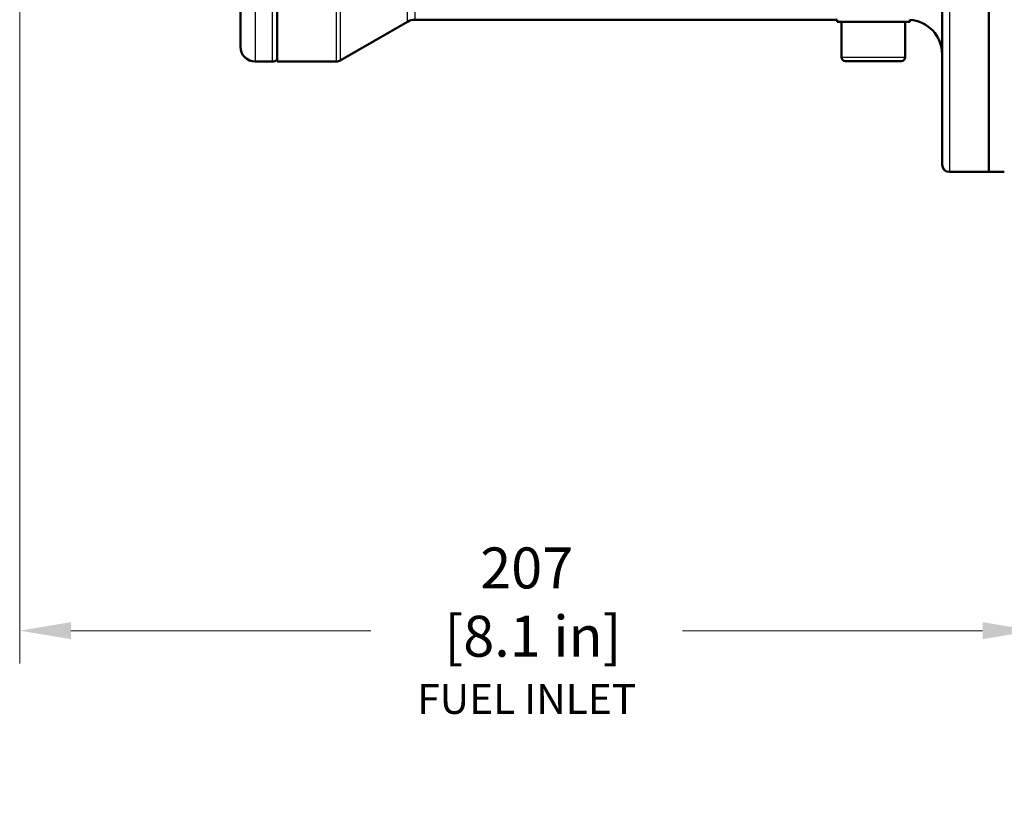
# Model space of a CAD drawing. Units: millimetres. Extents: x 0 to 2403, y -1987 to 1697.
# Drawn here: x 1464 to 1739, y -1495 to -1279 of the extents above; entities that cross this region are included whole.
import ezdxf

# ---------------------------------------------------------------- set-up
doc = ezdxf.new("R2010")
doc.units = ezdxf.units.MM
doc.header["$LTSCALE"] = 2.857143
for name, color, linetype, lineweight in [('Dimension (ANSI)', 7, 'Continuous', 20), ('Visible (ANSI)', 7, 'Continuous', 50), ('Visible Narrow (ANSI)', 7, 'Continuous', 25)]:
    doc.layers.add(name, color=color, linetype=linetype, lineweight=lineweight)
doc.styles.add('Dimension text', font='TAHOMA.TTF')
doc.dimstyles.new('Eclipse - mm [in]', dxfattribs={"dimscale": 2.857143, "dimtxt": 4, "dimasz": 5, "dimexe": 3.2, "dimexo": 1.6002, "dimgap": 0.8, "dimtad": 0, "dimtih": 1, "dimtoh": 1, "dimdec": 0, "dimrnd": 1e-08, "dimzin": 4, "dimdsep": 46, "dimtxsty": 'Dimension text', "dimcen": 0.09, "dimdle": 10, "dimclrd": 256, "dimclre": 256, "dimclrt": 256, "dimadec": 0, "dimazin": 1, "dimtfac": 1, "dimtdec": 0, "dimtofl": 0, "dimtmove": 0, "dimatfit": 3, "dimfxl": 1, "dimtolj": 1, "dimtzin": 4, "dimlwd": -1, "dimlwe": -1, "dimarcsym": 0})

# ---------------------------------------------------------------- blocks, each defined once
blk = doc.blocks.new('*D67')
at = {"layer": 'Defpoints', "color": 0}
for p in [(1464.33, -1141.78), (1747.48, -1379.54), (1747.48, -1449.36)]:
    blk.add_point(p, dxfattribs=at)
at = {"layer": 'Dimension (ANSI)'}
for p, q in [((1464.33, -1146.35), (1464.33, -1458.51)), ((1747.48, -1384.11), (1747.48, -1458.51)), ((1478.61, -1449.36), (1574.06, -1449.36)), ((1733.19, -1449.36), (1637.75, -1449.36))]:
    blk.add_line(p, q, dxfattribs=at)
for points in [[(1478.61, -1446.98), (1478.61, -1451.74), (1464.33, -1449.36)], [(1733.19, -1446.98), (1733.19, -1451.74), (1747.48, -1449.36)]]:
    blk.add_solid(points, dxfattribs=at)
at = {"layer": 'Dimension (ANSI)', "insert": (1605.9, -1449.36), "char_height": 11.4286, "attachment_point": 5, "style": 'Dimension text', "bg_fill": 3, "box_fill_scale": 1.1, "bg_fill_color": 256, "bg_fill_true_color": 13158600, "bg_fill_transparency": 4459486}
blk.add_mtext('\\A1;207\\P [8.1 in]\\fTahoma|b0|i0;\\H8.3333;\\PFUEL INLET', dxfattribs=at)

msp = doc.modelspace()

# ---------------------------------------------------------------- linework, layer by layer
at = {"layer": 'Visible (ANSI)'}
for p, q in [((1734.903, -1019.916), (1734.903, -1321.316)), ((1734.903, -1019.916), (1734.903, -1321.316)), ((1721.888, -1319.261), (1721.888, -1021.971)), ((1536.253, -1290.491), (1536.253, -1079.195)), ((1525.978, -1286.381), (1525.978, -1254.866)), ((1572.594, -1279.397), (1553.855, -1290.216)), ((1692.57, -1278.846), (1574.649, -1278.846)), ((1692.57, -1279.394), (1692.57, -1278.846)), ((1692.57, -1279.394), (1712.846, -1279.394)), ((1693.803, -1289.258), (1693.803, -1279.394)), ((1711.613, -1289.258), (1711.613, -1279.394)), ((1712.846, -1279.394), (1712.846, -1278.862)), ((1530.088, -1290.491), (1534.883, -1290.491)), ((1552.827, -1290.491), (1536.253, -1290.491)), ((1710.517, -1290.354), (1694.899, -1290.354)), ((1734.903, -1321.316), (1723.943, -1321.316)), ((1734.903, -1321.316), (1739.259, -1321.316))]:
    msp.add_line(p, q, dxfattribs=at)
for centre, radius, start, end in [((1574.649, -1282.956), 4.11, 90, 120), ((1712.298, -1288.436), 9.59, 0, 86.72417), ((1530.088, -1286.381), 4.11, 180, 270), ((1694.899, -1289.258), 1.096, 180, 270), ((1710.517, -1289.258), 1.096, 270, 0), ((1534.883, -1288.436), 2.055, 270, 311.81031), ((1552.827, -1288.436), 2.055, 270, 300), ((1723.943, -1319.261), 2.055, 180, 270)]:
    msp.add_arc(centre, radius, start, end, dxfattribs=at)
at = {"layer": 'Visible Narrow (ANSI)'}
for p, q in [((1723.943, -1019.916), (1723.943, -1321.316)), ((1530.088, -1050.741), (1530.088, -1290.491)), ((1534.883, -1290.491), (1534.883, -1050.741)), ((1552.827, -1290.491), (1552.827, -1080.505)), ((1553.855, -1080.712), (1553.855, -1290.216)), ((1572.594, -1279.397), (1572.594, -1095.245)), ((1574.649, -1095.626), (1574.649, -1278.846)), ((1693.803, -1289.258), (1711.613, -1289.258))]:
    msp.add_line(p, q, dxfattribs=at)

# ---------------------------------------------------------------- next in the draw order: dimensions: what is measured, and where the dimension line sits
at = {"layer": 'Dimension (ANSI)'}
dim = msp.add_linear_dim(base=(1747.479, -1449.362), p1=(1464.328, -1141.778), p2=(1747.479, -1379.541), angle=180, text='<>\\fTahoma|b0|i0;\\H8.3333;\\PFUEL INLET', dimstyle='Eclipse - mm [in]', override={"dimtih": 0, "dimtoh": 0, "dimdec": 0, "dimlfac": 0.7306, "dimpost": '\\X', "dimtp": 0, "dimtm": 0, "dimtdec": 1, "dimatfit": 2, "dimtfill": 1}, dxfattribs=at)
dim.commit()
dim.dimension.update_dxf_attribs({"geometry": '*D67', "text_midpoint": (1605.903, -1449.362), "dimtype": 160})

doc.saveas('drawing.dxf')
